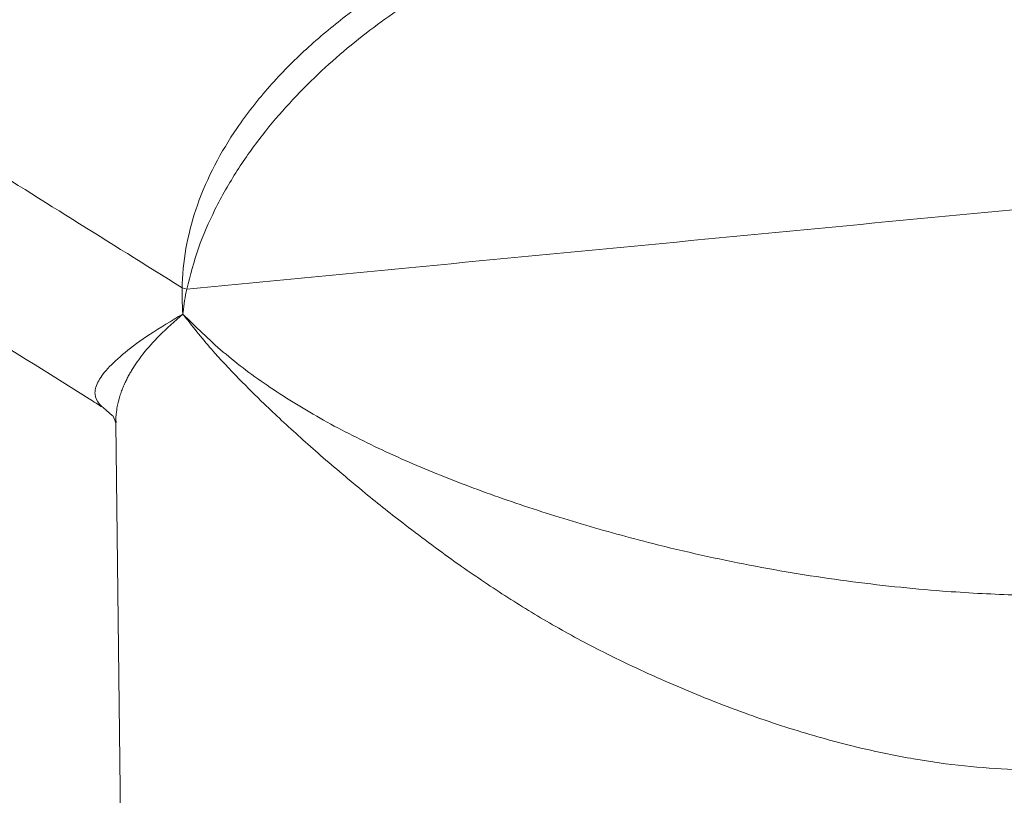
# Model space of a CAD drawing. Units: millimetres. Extents: x 415 to 898, y 335 to 1223.
# Drawn here: x 435 to 460, y 1184 to 1203 of the extents above; entities that cross this region are included whole.
import ezdxf

# ---------------------------------------------------------------- set-up
doc = ezdxf.new("R2010")
doc.units = ezdxf.units.MM

msp = doc.modelspace()

# ---------------------------------------------------------------- linework, layer by layer
at = {"color": 7, "linetype": 'Continuous', "lineweight": 15}
for p, q in [((438.967, 1196.48), (438.965, 1196.481)), ((439.083, 1196.45), (438.967, 1196.48)), ((439.085, 1196.449), (439.083, 1196.45)), ((437.2, 1193.23), (436.958, 1193.44)), ((437.281, 1193.042), (438.749, 1069.605))]:
    msp.add_line(p, q, dxfattribs=at)
at = {"color": 8, "linetype": 'Continuous', "lineweight": 15}
for points, knots in [([(438.965, 1196.481), (438.966, 1196.515), (438.976, 1196.892), (439.064, 1197.61), (439.343, 1198.629), (439.778, 1199.612), (440.394, 1200.628), (441.176, 1201.618), (442.111, 1202.56), (443.25, 1203.51), (444.593, 1204.438), (446.141, 1205.305), (447.729, 1206.025), (449.623, 1206.723), (451.825, 1207.33), (454.153, 1207.731), (456.302, 1207.902), (457.801, 1207.942), (458.632, 1207.863), (458.815, 1207.845)], [0, 0, 0, 0, 0.003498, 0.038624, 0.073785, 0.112759, 0.151784, 0.201546, 0.251531, 0.301438, 0.372341, 0.443485, 0.514751, 0.585819, 0.69471, 0.803616, 0.88949, 0.975755, 1, 1, 1, 1]), ([(455.807, 1207.524), (455.618, 1207.512), (454.6, 1207.448), (452.737, 1207.083), (450.532, 1206.496), (448.636, 1205.8), (447.042, 1205.085), (445.464, 1204.227), (444.169, 1203.365), (443.159, 1202.572), (442.409, 1201.909), (441.684, 1201.177), (440.992, 1200.365), (440.349, 1199.467), (439.799, 1198.503), (439.35, 1197.487), (439.174, 1196.799), (439.085, 1196.449)], [0, 0, 0, 0, 0.029879, 0.160897, 0.292805, 0.377707, 0.462596, 0.549362, 0.63608, 0.680736, 0.725383, 0.771091, 0.816773, 0.863403, 0.910936, 0.954733, 1, 1, 1, 1]), ([(438.983, 1195.815), (438.778, 1195.633), (438.39, 1195.29), (437.979, 1194.822), (437.756, 1194.504), (437.639, 1194.308), (437.584, 1194.207), (437.53, 1194.099), (437.477, 1193.982), (437.428, 1193.858), (437.369, 1193.685), (437.32, 1193.488), (437.292, 1193.295), (437.283, 1193.176), (437.282, 1193.116), (437.281, 1193.097), (437.281, 1193.09), (437.281, 1193.088), (437.281, 1193.087), (437.281, 1193.086), (437.281, 1193.086), (437.281, 1193.086), (437.281, 1193.086), (437.281, 1193.086), (437.281, 1193.086), (437.297, 1193.11), (437.291, 1193.076), (437.284, 1193.042)], [0, 0, 0, 0, 0.1851, 0.348338, 0.489976, 0.523315, 0.559636, 0.598981, 0.641395, 0.686936, 0.735657, 0.834387, 0.908864, 0.958346, 0.97354, 0.979243, 0.981112, 0.981809, 0.982093, 0.982211, 0.982265, 0.982287, 0.982297, 0.982302, 0.982303, 0.982307, 1, 1, 1, 1]), ([(438.983, 1195.815), (439.314, 1195.49), (439.977, 1194.838), (441.195, 1193.93), (442.551, 1193.101), (444.039, 1192.347), (445.637, 1191.662), (447.332, 1191.037), (449.103, 1190.474), (451.125, 1189.917), (453.384, 1189.414), (455.855, 1189.013), (458.09, 1188.778), (460.07, 1188.67), (461.786, 1188.66), (463.136, 1188.704), (463.868, 1188.78), (464.091, 1188.803)], [0, 0, 0, 0, 0.060545, 0.121068, 0.182818, 0.245552, 0.309188, 0.374325, 0.440214, 0.506311, 0.594612, 0.683211, 0.771914, 0.838384, 0.904789, 0.971089, 1, 1, 1, 1]), ([(470.57, 1189.391), (470.501, 1189.274), (470.265, 1188.875), (469.769, 1188.246), (469.09, 1187.502), (468.33, 1186.826), (467.417, 1186.151), (466.338, 1185.522), (465.079, 1184.976), (463.764, 1184.578), (462.49, 1184.342), (461.264, 1184.24), (460.08, 1184.237), (458.838, 1184.325), (457.544, 1184.506), (456.132, 1184.796), (454.592, 1185.217), (452.965, 1185.772), (451.311, 1186.444), (449.784, 1187.157), (448.387, 1187.903), (447.164, 1188.654), (445.912, 1189.5), (444.729, 1190.376), (443.752, 1191.155), (443.039, 1191.747), (442.491, 1192.217), (441.978, 1192.671), (441.499, 1193.109), (440.976, 1193.604), (440.37, 1194.203), (439.657, 1194.96), (439.219, 1195.516), (438.983, 1195.815)], [0, 0, 0, 0, 0.014182, 0.048357, 0.08267, 0.117479, 0.151169, 0.195847, 0.239372, 0.281687, 0.322774, 0.355533, 0.389084, 0.423424, 0.458535, 0.494382, 0.536609, 0.580659, 0.62262, 0.6669, 0.701368, 0.73466, 0.767666, 0.807031, 0.837441, 0.855318, 0.872442, 0.888843, 0.904549, 0.91959, 0.941868, 0.968668, 1, 1, 1, 1])]:
    msp.add_open_spline(points, degree=3, knots=knots, dxfattribs=at)
at = {"color": 7, "linetype": 'Continuous', "lineweight": 15}
for points, knots in [([(438.965, 1196.481), (437.112, 1197.639), (433.33, 1200.002), (428.142, 1203.245), (424.806, 1205.33), (423.394, 1206.213)], [0, 0, 0, 0, 0.355398, 0.726875, 1, 1, 1, 1]), ([(439.085, 1196.449), (440.959, 1196.629), (450.453, 1197.541), (463.861, 1198.828), (482.58, 1200.625), (493.654, 1201.688), (500.853, 1202.38)], [0, 0, 0, 0, 0.09301, 0.469037, 0.65705, 1, 1, 1, 1]), ([(436.958, 1193.44), (436.839, 1193.514), (434.283, 1195.115), (430.91, 1197.227), (427.663, 1199.261), (426.845, 1199.774)], [0, 0, 0, 0, 0.035153, 0.756665, 1, 1, 1, 1]), ([(438.983, 1195.815), (438.982, 1195.833), (438.966, 1196.053), (438.967, 1196.275), (438.967, 1196.48)], [0, 0, 0, 0, 0.078034, 1, 1, 1, 1]), ([(439.083, 1196.45), (439.047, 1196.254), (439.008, 1196.042), (438.985, 1195.832), (438.983, 1195.815)], [0, 0, 0, 0, 0.9219667, 1, 1, 1, 1]), ([(436.958, 1193.44), (436.927, 1193.467), (436.811, 1193.569), (436.724, 1193.77), (436.793, 1194.07), (437.045, 1194.421), (437.489, 1194.828), (438.11, 1195.294), (438.693, 1195.642), (438.983, 1195.815)], [0, 0, 0, 0, 0.0584271, 0.2188838, 0.3783596, 0.5349927, 0.6906125, 0.8458092, 1, 1, 1, 1]), ([(437.204, 1193.239), (437.241, 1193.153), (437.293, 1193.032), (437.285, 1193.041), (437.283, 1193.044)], [0, 0, 0, 0, 0.717472, 1, 1, 1, 1])]:
    msp.add_open_spline(points, degree=3, knots=knots, dxfattribs=at)

doc.saveas('drawing.dxf')
